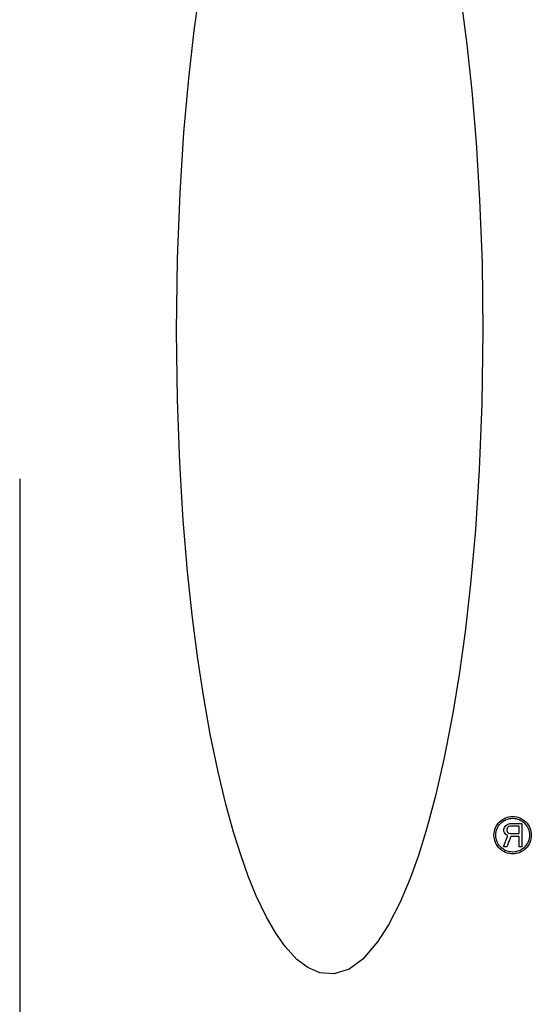
# Model space of a CAD drawing. Units: inches. Extents: x -45.6 to 54.1, y -26.8 to 37.8.
# Drawn here: x -20.5 to -17.8, y -5 to 0.2 of the extents above; entities that cross this region are included whole.
import ezdxf

# ---------------------------------------------------------------- set-up
doc = ezdxf.new("R2010")
doc.units = ezdxf.units.IN
doc.header["$MEASUREMENT"] = 0
for name, pattern in [('AI-Linetype-100', [6.019172, 3.009586, -3.009586]), ('AI-Linetype-110', [6.019172, 3.009586, -3.009586]), ('AI-Linetype-182', [6.019172, 3.009586, -3.009586]), ('AI-Linetype-183', [6.019172, 3.009586, -3.009586]), ('AI-Linetype-186', [6.019172, 3.009586, -3.009586]), ('AI-Linetype-187', [6.019172, 3.009586, -3.009586]), ('AI-Linetype-188', [6.019172, 3.009586, -3.009586]), ('AI-Linetype-194', [6.019172, 3.009586, -3.009586]), ('AI-Linetype-284', [6.019172, 3.009586, -3.009586]), ('AI-Linetype-337', [6.019172, 3.009586, -3.009586]), ('AI-Linetype-338', [6.019172, 3.009586, -3.009586]), ('AI-Linetype-395', [6.019172, 3.009586, -3.009586]), ('AI-Linetype-396', [6.019172, 3.009586, -3.009586]), ('AI-Linetype-397', [6.019172, 3.009586, -3.009586]), ('AI-Linetype-398', [6.019172, 3.009586, -3.009586]), ('AI-Linetype-399', [6.019172, 3.009586, -3.009586]), ('AI-Linetype-41', [6.019172, 3.009586, -3.009586]), ('AI-Linetype-48', [6.019172, 3.009586, -3.009586]), ('AI-Linetype-481', [6.019172, 3.009586, -3.009586]), ('AI-Linetype-482', [6.019172, 3.009586, -3.009586]), ('AI-Linetype-496', [6.019172, 3.009586, -3.009586]), ('AI-Linetype-497', [6.019172, 3.009586, -3.009586]), ('AI-Linetype-531', [6.019172, 3.009586, -3.009586]), ('AI-Linetype-544', [6.019172, 3.009586, -3.009586]), ('AI-Linetype-554', [6.019172, 3.009586, -3.009586]), ('AI-Linetype-592', [6.019172, 3.009586, -3.009586]), ('AI-Linetype-644', [6.019172, 3.009586, -3.009586]), ('AI-Linetype-645', [6.019172, 3.009586, -3.009586]), ('AI-Linetype-742', [6.019172, 3.009586, -3.009586]), ('AI-Linetype-743', [6.019172, 3.009586, -3.009586]), ('AI-Linetype-807', [6.019172, 3.009586, -3.009586])]:
    doc.linetypes.add(name, pattern=pattern)
doc.layers.add('DEFAULT_2', color=7, linetype='Continuous')

# ---------------------------------------------------------------- blocks, each defined once
blk = doc.blocks.new('block 267')
at = {"color": 253, "linetype": 'AI-Linetype-41', "lineweight": 25}
blk.add_lwpolyline([(-17.8946, -4.1181), (-17.8868, -4.1208)], dxfattribs=at)
blk = doc.blocks.new('block 274')
at = {"color": 253, "linetype": 'AI-Linetype-48', "lineweight": 25}
blk.add_lwpolyline([(-17.8972, -4.1314), (-17.9076, -4.1261)], dxfattribs=at)
blk = doc.blocks.new('block 326')
at = {"color": 253, "linetype": 'AI-Linetype-100', "lineweight": 25}
blk.add_lwpolyline([(-17.8998, -4.1128), (-17.8946, -4.1181)], dxfattribs=at)
blk = doc.blocks.new('block 336')
at = {"color": 253, "linetype": 'AI-Linetype-110', "lineweight": 25}
blk.add_lwpolyline([(-17.9076, -4.1261), (-17.9154, -4.1155)], dxfattribs=at)
blk = doc.blocks.new('block 410')
at = {"color": 253, "linetype": 'AI-Linetype-182', "lineweight": 25}
blk.add_lwpolyline([(-17.8217, -4.1926), (-17.8373, -4.1926)], dxfattribs=at)
blk = doc.blocks.new('block 411')
at = {"color": 253, "linetype": 'AI-Linetype-183', "lineweight": 25}
blk.add_lwpolyline([(-17.9024, -4.1926), (-17.9206, -4.1926)], dxfattribs=at)
blk = doc.blocks.new('block 414')
at = {"color": 253, "linetype": 'AI-Linetype-186', "lineweight": 25}
blk.add_lwpolyline([(-17.8373, -4.1368), (-17.8816, -4.1368)], dxfattribs=at)
blk = doc.blocks.new('block 415')
at = {"color": 253, "linetype": 'AI-Linetype-187', "lineweight": 25}
blk.add_lwpolyline([(-17.8868, -4.1208), (-17.8373, -4.1208)], dxfattribs=at)
blk = doc.blocks.new('block 416')
at = {"color": 253, "linetype": 'AI-Linetype-188', "lineweight": 25}
blk.add_lwpolyline([(-17.8373, -4.0809), (-17.8868, -4.0809)], dxfattribs=at)
blk = doc.blocks.new('block 422')
at = {"color": 253, "linetype": 'AI-Linetype-194', "lineweight": 25}
blk.add_lwpolyline([(-17.8842, -4.0676), (-17.8217, -4.0676)], dxfattribs=at)
blk = doc.blocks.new('block 512')
at = {"color": 253, "linetype": 'AI-Linetype-284', "lineweight": 25}
blk.add_lwpolyline([(-17.8972, -4.0703), (-17.8842, -4.0676)], dxfattribs=at)
blk = doc.blocks.new('block 566')
at = {"color": 253, "linetype": 'AI-Linetype-337', "lineweight": 25}
blk.add_lwpolyline([(-17.9154, -4.1155), (-17.918, -4.1075)], dxfattribs=at)
blk = doc.blocks.new('block 567')
at = {"color": 253, "linetype": 'AI-Linetype-338', "lineweight": 25}
blk.add_lwpolyline([(-17.9024, -4.1048), (-17.8998, -4.1128)], dxfattribs=at)
blk = doc.blocks.new('block 624')
at = {"color": 253, "linetype": 'AI-Linetype-395', "lineweight": 25}
blk.add_lwpolyline([(-17.918, -4.1075), (-17.918, -4.0969)], dxfattribs=at)
blk = doc.blocks.new('block 625')
at = {"color": 253, "linetype": 'AI-Linetype-396', "lineweight": 25}
blk.add_lwpolyline([(-17.9024, -4.0969), (-17.9024, -4.1048)], dxfattribs=at)
blk = doc.blocks.new('block 626')
at = {"color": 253, "linetype": 'AI-Linetype-397', "lineweight": 25}
blk.add_lwpolyline([(-17.8373, -4.1208), (-17.8373, -4.0809)], dxfattribs=at)
blk = doc.blocks.new('block 627')
at = {"color": 253, "linetype": 'AI-Linetype-398', "lineweight": 25}
blk.add_lwpolyline([(-17.8373, -4.1926), (-17.8373, -4.1368)], dxfattribs=at)
blk = doc.blocks.new('block 628')
at = {"color": 253, "linetype": 'AI-Linetype-399', "lineweight": 25}
blk.add_lwpolyline([(-17.8217, -4.0676), (-17.8217, -4.1926)], dxfattribs=at)
blk = doc.blocks.new('block 710')
at = {"color": 253, "linetype": 'AI-Linetype-481', "lineweight": 25}
blk.add_lwpolyline([(-17.918, -4.0969), (-17.9154, -4.0889)], dxfattribs=at)
blk = doc.blocks.new('block 711')
at = {"color": 253, "linetype": 'AI-Linetype-482', "lineweight": 25}
blk.add_lwpolyline([(-17.8998, -4.0889), (-17.9024, -4.0969)], dxfattribs=at)
blk = doc.blocks.new('block 725')
at = {"color": 253, "linetype": 'AI-Linetype-496', "lineweight": 25}
blk.add_lwpolyline([(-17.8816, -4.1368), (-17.9024, -4.1926)], dxfattribs=at)
blk = doc.blocks.new('block 726')
at = {"color": 253, "linetype": 'AI-Linetype-497', "lineweight": 25}
blk.add_lwpolyline([(-17.9206, -4.1926), (-17.8972, -4.1314)], dxfattribs=at)
blk = doc.blocks.new('block 763')
at = {"color": 253, "linetype": 'AI-Linetype-531', "lineweight": 25}
blk.add_lwpolyline([(-17.9154, -4.0889), (-17.9076, -4.0782)], dxfattribs=at)
blk = doc.blocks.new('block 778')
at = {"color": 253, "linetype": 'AI-Linetype-544', "lineweight": 25}
blk.add_lwpolyline([(-17.8946, -4.0836), (-17.8998, -4.0889)], dxfattribs=at)
blk = doc.blocks.new('block 789')
at = {"color": 253, "linetype": 'AI-Linetype-554', "lineweight": 25}
blk.add_lwpolyline([(-17.9076, -4.0782), (-17.8972, -4.0703)], dxfattribs=at)
blk = doc.blocks.new('block 828')
at = {"color": 253, "linetype": 'AI-Linetype-592', "lineweight": 25}
blk.add_lwpolyline([(-17.8868, -4.0809), (-17.8946, -4.0836)], dxfattribs=at)
blk = doc.blocks.new('block 1252')
at = {"color": 253, "linetype": 'AI-Linetype-644', "lineweight": 25}
blk.add_open_spline([(-17.7717, -4.1296), (-17.7717, -4.0744), (-17.8165, -4.0296), (-17.8717, -4.0296), (-17.9269, -4.0296), (-17.9717, -4.0744), (-17.9717, -4.1296), (-17.9717, -4.1848), (-17.9269, -4.2296), (-17.8717, -4.2296), (-17.8165, -4.2296), (-17.7717, -4.1848), (-17.7717, -4.1296), (-17.7717, -4.1296), (-17.7717, -4.1296), (-17.7717, -4.1296)], degree=3, knots=[0, 0, 0, 0, 1, 1, 1, 2, 2, 2, 3, 3, 3, 4, 4, 4, 5, 5, 5, 5], dxfattribs=at)
blk = doc.blocks.new('block 1253')
at = {"color": 253, "linetype": 'AI-Linetype-645', "lineweight": 25}
blk.add_open_spline([(-17.7815, -4.1296), (-17.7815, -4.0798), (-17.8219, -4.0394), (-17.8717, -4.0394), (-17.9215, -4.0394), (-17.9619, -4.0798), (-17.9619, -4.1296), (-17.9619, -4.1794), (-17.9215, -4.2198), (-17.8717, -4.2198), (-17.8219, -4.2198), (-17.7815, -4.1794), (-17.7815, -4.1296), (-17.7815, -4.1296), (-17.7815, -4.1296), (-17.7815, -4.1296)], degree=3, knots=[0, 0, 0, 0, 1, 1, 1, 2, 2, 2, 3, 3, 3, 4, 4, 4, 5, 5, 5, 5], dxfattribs=at)
blk = doc.blocks.new('block 1461')
at = {"layer": 'DEFAULT_2', "color": 253, "linetype": 'AI-Linetype-742', "lineweight": 25}
blk.add_lwpolyline([(-20.5106, 3.7955), (-20.5106, -6.0944)], dxfattribs=at)
blk = doc.blocks.new('block 1462')
at = {"layer": 'DEFAULT_2', "color": 253, "linetype": 'AI-Linetype-743', "lineweight": 25}
blk.add_lwpolyline([(-19.6711, -1.4336), (-19.6659, -1.0473), (-19.6518, -0.6929), (-19.631, -0.3712), (-19.6052, -0.0822), (-19.5759, 0.1754), (-19.5444, 0.4035), (-19.5106, 0.6103), (-19.4647, 0.8484), (-19.418, 1.0519), (-19.3715, 1.2248), (-19.3259, 1.3709), (-19.2817, 1.4939), (-19.228, 1.6214), (-19.1664, 1.742), (-19.1078, 1.8334), (-19.0287, 1.9248), (-18.955, 1.9787), (-18.8751, 2.0049), (-18.7979, 1.9991), (-18.7334, 1.9708), (-18.6754, 1.9266), (-18.6135, 1.8588), (-18.5622, 1.7858), (-18.5118, 1.6981), (-18.4583, 1.5862), (-18.4155, 1.4808), (-18.3768, 1.3727), (-18.3368, 1.2458), (-18.2957, 1.0971), (-18.2538, 0.9234), (-18.2119, 0.7212), (-18.1752, 0.5145), (-18.1456, 0.3198), (-18.1171, 0.0999), (-18.0906, -0.1474), (-18.0672, -0.4236), (-18.0484, -0.73), (-18.0357, -1.067), (-18.0311, -1.4336)], dxfattribs=at)
blk = doc.blocks.new('block 1526')
at = {"layer": 'DEFAULT_2', "color": 253, "linetype": 'AI-Linetype-807', "lineweight": 25}
blk.add_lwpolyline([(-18.0311, -1.4336), (-18.0363, -1.8199), (-18.0503, -2.1744), (-18.0712, -2.496), (-18.097, -2.785), (-18.1263, -3.0426), (-18.1578, -3.2707), (-18.1915, -3.4776), (-18.2375, -3.7156), (-18.2842, -3.9191), (-18.3307, -4.092), (-18.3762, -4.2382), (-18.4205, -4.3612), (-18.4741, -4.4886), (-18.5358, -4.6092), (-18.5943, -4.7007), (-18.6735, -4.792), (-18.7472, -4.8459), (-18.827, -4.8721), (-18.9043, -4.8664), (-18.9687, -4.838), (-19.0267, -4.7938), (-19.0887, -4.726), (-19.14, -4.653), (-19.1904, -4.5653), (-19.2438, -4.4534), (-19.2867, -4.348), (-19.3253, -4.2399), (-19.3653, -4.113), (-19.4065, -3.9643), (-19.4483, -3.7906), (-19.4903, -3.5885), (-19.5269, -3.3817), (-19.5566, -3.187), (-19.5851, -2.9671), (-19.6116, -2.7199), (-19.6349, -2.4436), (-19.6537, -2.1372), (-19.6664, -1.8002), (-19.6711, -1.4336)], dxfattribs=at)

msp = doc.modelspace()

# ---------------------------------------------------------------- block references
for name in ['block 1252', 'block 1253', 'block 710', 'block 624', 'block 566', 'block 763', 'block 789', 'block 711', 'block 625', 'block 567', 'block 778', 'block 512', 'block 828', 'block 416', 'block 422', 'block 626', 'block 628', 'block 726', 'block 336', 'block 274', 'block 725', 'block 326', 'block 267', 'block 415', 'block 414', 'block 627', 'block 411', 'block 410']:
    msp.add_blockref(name, (0, 0))
at = {"layer": 'DEFAULT_2'}
for name in ['block 1461', 'block 1462', 'block 1526']:
    msp.add_blockref(name, (0, 0), dxfattribs=at)

doc.saveas('drawing.dxf')
